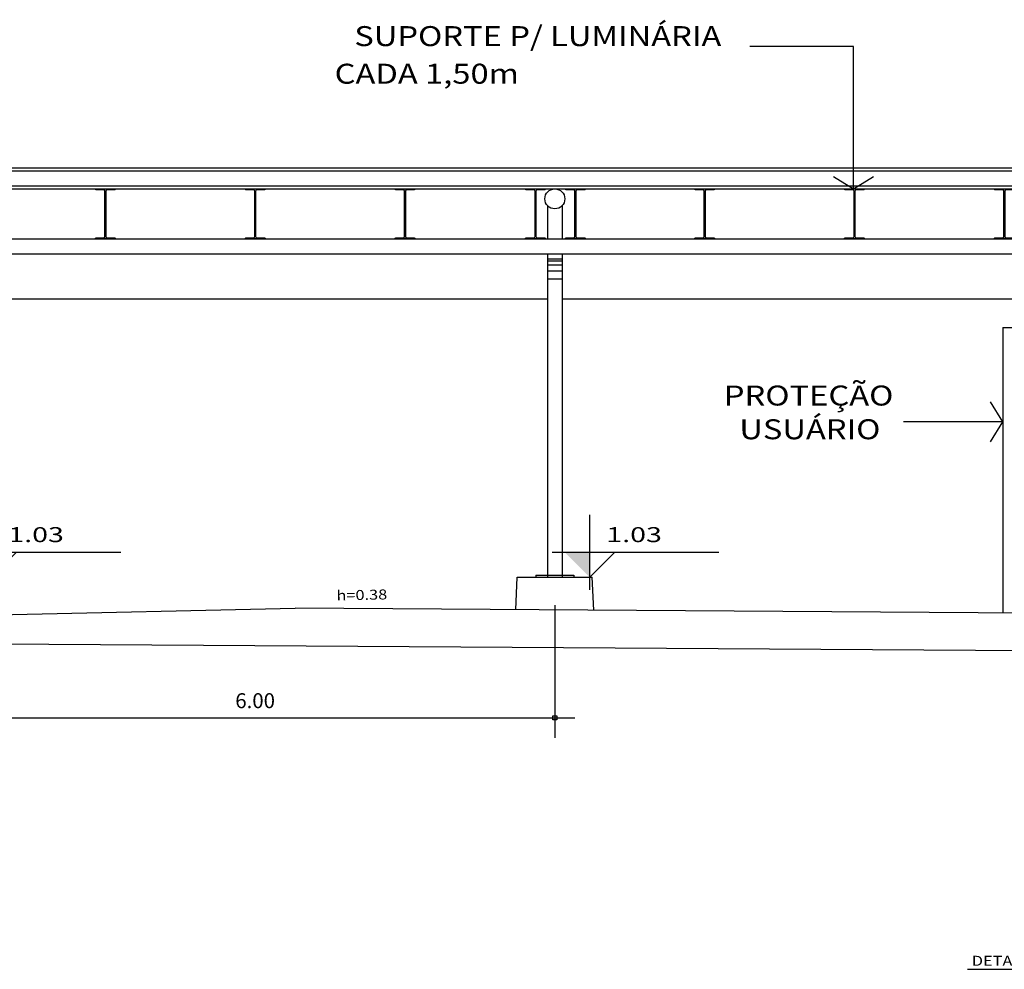
# Model space of a CAD drawing. Extents: x -22185.1 to -22115.9, y 23208.9 to 23228.8.
# Drawn here: x -22170.9 to -22161, y 23218.9 to 23228.4 of the extents above; entities that cross this region are included whole.
import ezdxf
from ezdxf.enums import TextEntityAlignment as Align

# ---------------------------------------------------------------- set-up
doc = ezdxf.new("R2010")
doc.units = 0
doc.header["$MEASUREMENT"] = 0
doc.layers.get('0').update_dxf_attribs({"linetype": 'CONTINUOUS'})
doc.layers.get('DEFPOINTS').update_dxf_attribs({"linetype": 'CONTINUOUS'})
for name, color, linetype in [('A-EL', 2, 'CONTINUOUS'), ('A-PAG', 9, 'CONTINUOUS'), ('COTA', 7, 'CONTINUOUS'), ('ESPEC', 2, 'CONTINUOUS'), ('PILAR1', 7, 'CONTINUOUS'), ('REG60-100', 7, 'CONTINUOUS')]:
    doc.layers.add(name, color=color, linetype=linetype)
doc.styles.add('REGUA60', font='romnswin.shx', dxfattribs={"width": 1.4})
doc.styles.add('REGUA80', font='romnswin.shx', dxfattribs={"width": 1.4})
doc.styles.add('T10S', font='simplex.shx', dxfattribs={"width": 1.2, "height": 0.1})
doc.dimstyles.get("Standard").update_dxf_attribs({"dimscale": 0.1, "dimtxt": 1.5, "dimasz": 0.01, "dimexe": 2, "dimexo": 3, "dimgap": 0.98, "dimtad": 1, "dimdec": 3, "dimrnd": 0.005, "dimzin": 4, "dimtxsty": 'REGUA60', "dimcen": 4, "dimdle": 4, "dimclrt": 2, "dimazin": 3, "dimtfac": 1, "dimtdec": 3, "dimtofl": 0, "dimtmove": 0, "dimatfit": 3, "dimtolj": 1, "dimtzin": 4})

# ---------------------------------------------------------------- blocks, each defined once
blk = doc.blocks.new('INDSETA')
at = {"color": 4, "linetype": 'BYBLOCK'}
for p, q in [((1.238, 2), (0, 0)), ((0, 0), (1.238, -2))]:
    blk.add_line(p, q, dxfattribs=at)
blk = doc.blocks.new('NIVELCR')
at = {"linetype": 'BYBLOCK'}
for p, q in [((0, -1.25), (0, 6.25)), ((-3.75, 2.5), (12.917, 2.5)), ((0, 0), (2.5, 2.5))]:
    blk.add_line(p, q, dxfattribs=at)
blk.add_solid([(-2.5, 2.5), (0, 0), (0, 2.5)], dxfattribs=at)
at = {"color": 0, "linetype": 'BYBLOCK', "style": 'REGUA60', "width": 1.4}
blk.add_attdef('COTANIVEL', (1.661, 3.512), '', height=1.5, dxfattribs=at)
blk = doc.blocks.new('COTAPT')
at = {"color": 0, "linetype": 'BYBLOCK'}
blk.add_line((0, 0), (200, 0), dxfattribs=at)
at = {"color": 6, "linetype": 'BYBLOCK'}
blk.add_lwpolyline([(-20, 20), (20, 20), (20, -20), (-20, -20)], close=True, dxfattribs=at)
blk = doc.blocks.new('*D17')
at = {"color": 0, "linetype": 'BYBLOCK'}
for p, q in [((-22165.5009, 23222.5669), (-22165.5009, 23221.2368)), ((-22171.5017, 23222.2469), (-22171.5017, 23221.2368)), ((-22171.5007, 23221.4368), (-22165.5019, 23221.4368))]:
    blk.add_line(p, q, dxfattribs=at)
at = {"layer": 'DEFPOINTS', "color": 0, "linetype": 'BYBLOCK'}
for p in [(-22165.5009, 23222.8669), (-22171.5017, 23222.5469), (-22165.5009, 23221.4368)]:
    blk.add_point(p, dxfattribs=at)
at = {"color": 0, "linetype": 'BYBLOCK', "xscale": 0.001, "yscale": 0.001, "zscale": 0.001, "rotation": 180}
blk.add_blockref('COTAPT', (-22171.5017, 23221.4368), dxfattribs=at)
at = {"color": 0, "linetype": 'BYBLOCK', "xscale": 0.001, "yscale": 0.001, "zscale": 0.001}
blk.add_blockref('COTAPT', (-22165.5009, 23221.4368), dxfattribs=at)
at = {"color": 2, "linetype": 'BYBLOCK', "insert": (-22168.5013, 23221.6098), "char_height": 0.15, "attachment_point": 5, "style": 'REGUA60'}
blk.add_mtext('\\A1;6.00', dxfattribs=at)

msp = doc.modelspace()

# ---------------------------------------------------------------- linework, layer by layer
at = {"layer": 'A-EL'}
msp.add_line((-22161.369, 23218.9186), (-22159.3324, 23218.9186), dxfattribs=at)
at = {"layer": 'COTA', "color": 2}
for p, q in [((-22181.6009, 23226.9468), (-22119.401, 23226.9468)), ((-22181.6009, 23226.9168), (-22119.401, 23226.9168)), ((-22181.6009, 23226.7668), (-22119.401, 23226.7668)), ((-22181.6009, 23226.7368), (-22119.401, 23226.7368)), ((-22165.5759, 23226.0868), (-22165.5759, 23222.8469)), ((-22165.4259, 23226.0868), (-22165.4259, 23222.8469))]:
    msp.add_line(p, q, dxfattribs=at)
at = {"layer": 'COTA'}
for p, q in [((-22165.5759, 23226.5706), (-22165.5759, 23226.2368)), ((-22165.4259, 23226.5706), (-22165.4259, 23226.2368)), ((-22181.6009, 23226.2368), (-22119.401, 23226.2368)), ((-22181.6009, 23226.0868), (-22119.401, 23226.0868)), ((-22165.5759, 23226.0368), (-22165.4259, 23226.0368)), ((-22165.5759, 23226.0168), (-22165.4259, 23226.0168)), ((-22165.5759, 23225.9768), (-22165.4259, 23225.9768)), ((-22165.5759, 23225.9168), (-22165.4259, 23225.9168)), ((-22165.5759, 23225.8368), (-22165.4259, 23225.8368)), ((-22171.4259, 23225.6338), (-22165.5759, 23225.6338)), ((-22165.4259, 23225.6338), (-22159.5759, 23225.6338)), ((-22161.0159, 23225.3484), (-22161.0159, 23222.4897)), ((-22161.0159, 23225.3484), (-22159.5759, 23225.3484)), ((-22165.8926, 23222.5214), (-22165.8772, 23222.8469)), ((-22165.8772, 23222.8469), (-22165.1261, 23222.8469)), ((-22165.6925, 23222.8669), (-22165.6925, 23222.8469)), ((-22165.6925, 23222.8669), (-22165.3093, 23222.8669)), ((-22165.3093, 23222.8669), (-22165.3093, 23222.8469)), ((-22165.1096, 23222.5163), (-22165.1261, 23222.8469)), ((-22123.7164, 23222.2475), (-22168.1009, 23222.5357))]:
    msp.add_line(p, q, dxfattribs=at)
at = {"layer": 'COTA', "color": 4}
msp.add_line((-22115.9201, 23221.8169), (-22184.2364, 23222.2605), dxfattribs=at)
at = {"layer": 'COTA', "color": 2}
msp.add_circle((-22165.5009, 23226.6368), 0.1, dxfattribs=at)
at = {"layer": 'ESPEC'}
for p, q in [((-22162.5102, 23226.7368), (-22162.5102, 23228.1629)), ((-22161.0159, 23224.4027), (-22162.0103, 23224.4027))]:
    msp.add_line(p, q, dxfattribs=at)
at = {"layer": 'PILAR1', "color": 2}
for points in [[(-22169.9004, 23226.2375), (-22169.9004, 23226.2368), (-22170.1014, 23226.2368), (-22170.1014, 23226.2375, -0.38591), (-22170.0941, 23226.2455), (-22170.0121, 23226.2511, 0.38591), (-22170.0049, 23226.259), (-22170.0049, 23226.7145, 0.38591), (-22170.0121, 23226.7225), (-22170.0941, 23226.7281, -0.38591), (-22170.1014, 23226.736), (-22170.1014, 23226.7368), (-22169.9004, 23226.7368), (-22169.9004, 23226.736, -0.38591), (-22169.9076, 23226.7281), (-22169.9896, 23226.7225, 0.38591), (-22169.9969, 23226.7145), (-22169.9969, 23226.259, 0.38591), (-22169.9896, 23226.2511), (-22169.9076, 23226.2455, -0.38591)], [(-22168.4004, 23226.2375), (-22168.4004, 23226.2368), (-22168.6014, 23226.2368), (-22168.6014, 23226.2375, -0.38591), (-22168.5941, 23226.2455), (-22168.5121, 23226.2511, 0.38591), (-22168.5049, 23226.259), (-22168.5049, 23226.7145, 0.38591), (-22168.5121, 23226.7225), (-22168.5941, 23226.7281, -0.38591), (-22168.6014, 23226.736), (-22168.6014, 23226.7368), (-22168.4004, 23226.7368), (-22168.4004, 23226.736, -0.38591), (-22168.4076, 23226.7281), (-22168.4896, 23226.7225, 0.38591), (-22168.4969, 23226.7145), (-22168.4969, 23226.259, 0.38591), (-22168.4896, 23226.2511), (-22168.4076, 23226.2455, -0.38591)], [(-22166.9004, 23226.2375), (-22166.9004, 23226.2368), (-22167.1014, 23226.2368), (-22167.1014, 23226.2375, -0.38591), (-22167.0941, 23226.2455), (-22167.0121, 23226.2511, 0.38591), (-22167.0049, 23226.259), (-22167.0049, 23226.7145, 0.38591), (-22167.0121, 23226.7225), (-22167.0941, 23226.7281, -0.38591), (-22167.1014, 23226.736), (-22167.1014, 23226.7368), (-22166.9004, 23226.7368), (-22166.9004, 23226.736, -0.38591), (-22166.9076, 23226.7281), (-22166.9896, 23226.7225, 0.38591), (-22166.9969, 23226.7145), (-22166.9969, 23226.259, 0.38591), (-22166.9896, 23226.2511), (-22166.9076, 23226.2455, -0.38591)], [(-22165.5941, 23226.2375), (-22165.5941, 23226.2368), (-22165.7951, 23226.2368), (-22165.7951, 23226.2375, -0.38591), (-22165.7879, 23226.2455), (-22165.7058, 23226.2511, 0.38591), (-22165.6986, 23226.259), (-22165.6986, 23226.7145, 0.38591), (-22165.7058, 23226.7225), (-22165.7879, 23226.7281, -0.38591), (-22165.7951, 23226.736), (-22165.7951, 23226.7368), (-22165.5941, 23226.7368), (-22165.5941, 23226.736, -0.38591), (-22165.6013, 23226.7281), (-22165.6834, 23226.7225, 0.38591), (-22165.6906, 23226.7145), (-22165.6906, 23226.259, 0.38591), (-22165.6834, 23226.2511), (-22165.6013, 23226.2455, -0.38591)], [(-22165.1948, 23226.2375), (-22165.1948, 23226.2368), (-22165.3958, 23226.2368), (-22165.3958, 23226.2375, -0.38591), (-22165.3886, 23226.2455), (-22165.3065, 23226.2511, 0.38591), (-22165.2993, 23226.259), (-22165.2993, 23226.7145, 0.38591), (-22165.3065, 23226.7225), (-22165.3886, 23226.7281, -0.38591), (-22165.3958, 23226.736), (-22165.3958, 23226.7368), (-22165.1948, 23226.7368), (-22165.1948, 23226.736, -0.38591), (-22165.202, 23226.7281), (-22165.2841, 23226.7225, 0.38591), (-22165.2913, 23226.7145), (-22165.2913, 23226.259, 0.38591), (-22165.2841, 23226.2511), (-22165.202, 23226.2455, -0.38591)], [(-22163.9004, 23226.2375), (-22163.9004, 23226.2368), (-22164.1014, 23226.2368), (-22164.1014, 23226.2375, -0.38591), (-22164.0941, 23226.2455), (-22164.0121, 23226.2511, 0.38591), (-22164.0049, 23226.259), (-22164.0049, 23226.7145, 0.38591), (-22164.0121, 23226.7225), (-22164.0941, 23226.7281, -0.38591), (-22164.1014, 23226.736), (-22164.1014, 23226.7368), (-22163.9004, 23226.7368), (-22163.9004, 23226.736, -0.38591), (-22163.9076, 23226.7281), (-22163.9896, 23226.7225, 0.38591), (-22163.9969, 23226.7145), (-22163.9969, 23226.259, 0.38591), (-22163.9896, 23226.2511), (-22163.9076, 23226.2455, -0.38591)], [(-22162.4004, 23226.2375), (-22162.4004, 23226.2368), (-22162.6014, 23226.2368), (-22162.6014, 23226.2375, -0.38591), (-22162.5941, 23226.2455), (-22162.5121, 23226.2511, 0.38591), (-22162.5049, 23226.259), (-22162.5049, 23226.7145, 0.38591), (-22162.5121, 23226.7225), (-22162.5941, 23226.7281, -0.38591), (-22162.6014, 23226.736), (-22162.6014, 23226.7368), (-22162.4004, 23226.7368), (-22162.4004, 23226.736, -0.38591), (-22162.4076, 23226.7281), (-22162.4896, 23226.7225, 0.38591), (-22162.4969, 23226.7145), (-22162.4969, 23226.259, 0.38591), (-22162.4896, 23226.2511), (-22162.4076, 23226.2455, -0.38591)], [(-22160.9004, 23226.2375), (-22160.9004, 23226.2368), (-22161.1014, 23226.2368), (-22161.1014, 23226.2375, -0.38591), (-22161.0941, 23226.2455), (-22161.0121, 23226.2511, 0.38591), (-22161.0049, 23226.259), (-22161.0049, 23226.7145, 0.38591), (-22161.0121, 23226.7225), (-22161.0941, 23226.7281, -0.38591), (-22161.1014, 23226.736), (-22161.1014, 23226.7368), (-22160.9004, 23226.7368), (-22160.9004, 23226.736, -0.38591), (-22160.9076, 23226.7281), (-22160.9896, 23226.7225, 0.38591), (-22160.9969, 23226.7145), (-22160.9969, 23226.259, 0.38591), (-22160.9896, 23226.2511), (-22160.9076, 23226.2455, -0.38591)]]:
    msp.add_lwpolyline(points, format="xyb", close=True, dxfattribs=at)
at = {"layer": 'REG60-100', "color": 2}
msp.add_line((-22162.5102, 23228.1629), (-22163.5477, 23228.1629), dxfattribs=at)
at = {"layer": 'REG60-100'}
msp.add_line((-22175.1009, 23222.3812), (-22168.1009, 23222.5357), dxfattribs=at)

# ---------------------------------------------------------------- block references
at = {"layer": 'COTA', "color": 2, "xscale": 0.1, "yscale": 0.1, "zscale": 0.1}
for p in [(-22171.139, 23222.8469), (-22165.1518, 23222.8469)]:
    msp.add_blockref('NIVELCR', p, dxfattribs=at).add_auto_attribs({'COTANIVEL': '1.03'})
at = {"layer": 'ESPEC', "xscale": 0.1, "yscale": 0.1, "zscale": 0.1}
for p, rotation in [((-22162.5102, 23226.7368), 89.99999999999999), ((-22161.0159, 23224.4027), 180)]:
    msp.add_blockref('INDSETA', p, dxfattribs=dict(at, rotation=rotation))

# ---------------------------------------------------------------- texts
at = {"layer": 'ESPEC', "style": 'REGUA80', "width": 1.2}
for s, p in [('SUPORTE P/ LUMINÁRIA', (-22163.8338, 23228.1673)), ('CADA 1,50m', (-22165.8604, 23227.7907)), ('PROTEÇÃO', (-22162.111, 23224.5666)), ('USUÁRIO', (-22162.241, 23224.2289))]:
    msp.add_text(s, height=0.2, dxfattribs=at).set_placement(p, align=Align.RIGHT)
at = {"layer": 'REG60-100', "style": 'T10S', "width": 1.2}
msp.add_text('h=0.38', height=0.1, rotation=1.26481, dxfattribs=at).set_placement((-22167.6861, 23222.6137))
msp.add_text('DETALHE PRANCHA 11', height=0.1, dxfattribs=at).set_placement((-22161.3264, 23218.9542))

# ---------------------------------------------------------------- dimensions: what is measured, and where the dimension line sits
at = {"layer": 'A-PAG'}
dim = msp.add_linear_dim(base=(-22165.5009, 23221.4368), p1=(-22171.5017, 23222.5469), p2=(-22165.5009, 23222.8669), dimstyle='STANDARD', override={"dimdec": 2, "dimblk": 'COTAPT', "dimaunit": 1}, dxfattribs=at)
dim.commit()
dim.dimension.update_dxf_attribs({"geometry": '*D17', "text_midpoint": (-22168.5013, 23221.6098)})

doc.saveas('drawing.dxf')
